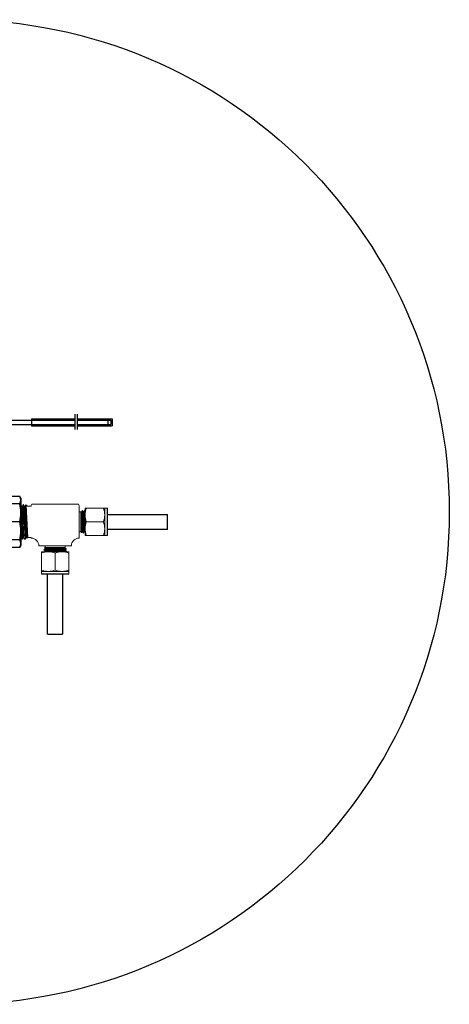
# Model space of a CAD drawing. Units: feet. Extents: x 5.9 to 80.2, y 9.4 to 80.9.
# Drawn here: x 69.1 to 79.9, y 56.2 to 80.9 of the extents above; entities that cross this region are included whole.
import ezdxf

# ---------------------------------------------------------------- set-up
doc = ezdxf.new("R2010")
doc.units = ezdxf.units.FT
doc.header["$LTSCALE"] = 3
doc.header["$MEASUREMENT"] = 0
doc.linetypes.add('SLD-Solid', pattern=[0])
doc.layers.get('0').update_dxf_attribs({"linetype": 'CONTINUOUS'})

# ---------------------------------------------------------------- blocks, each defined once
blk = doc.blocks.new('3 Way Valve')
at = {"lineweight": 25}
h = blk.add_hatch(dxfattribs=at)
h.set_pattern_fill('ANSI31', color=256, scale=0.014405, style=0)
h.set_pattern_definition([(45, (-4.398774, -4.44988), (-0.03233967, 0.03233967), [])])
h.paths.add_polyline_path([(-1.185, 1.887), (-1.348, 1.887), (-1.348, 1.776), (-1.337, 1.772), (-0.959, 1.772)])
h.paths.add_polyline_path([(-0.731, 1.887), (-1.185, 1.887), (-0.959, 1.772), (-0.731, 1.772)])
edge = h.paths.add_edge_path()
edge.add_spline(control_points=[(-0.031, 1.772), (-0.038, 1.783), (-0.064, 1.803), (-0.09, 1.8), (-0.131, 1.819), (-0.095, 1.825), (-0.093, 1.843), (-0.102, 1.861), (-0.122, 1.871), (-0.125, 1.883), (-0.125, 1.887)], knot_values=[1.598817, 1.598817, 1.598817, 1.598817, 2.896323, 4.172112, 4.978886, 5.785662, 6.355913, 6.665203, 7.839072, 8.254043, 8.254043, 8.254043, 8.254043], degree=3, periodic=0)
edge.add_line((-0.125, 1.887), (-0.408, 1.887))
edge.add_line((-0.408, 1.887), (-0.408, 1.772))
edge.add_line((-0.408, 1.772), (-0.031, 1.772))
h.paths.add_polyline_path([(-1.348, 1.776), (-1.348, 1.772), (-1.337, 1.772)], flags=16)
h = blk.add_hatch(dxfattribs=at)
h.set_pattern_fill('ANSI31', color=256, scale=0.014405, angle=90, style=0)
h.set_pattern_definition([(135, (-4.398774, -4.44988), (-0.03233967, -0.03233967), [])])
h.paths.add_polyline_path([(-0.916, 1.7), (-0.731, 1.7), (-0.731, 1.772), (-0.916, 1.772)])
h.paths.add_polyline_path([(-0.408, 1.7), (-0.225, 1.7), (-0.225, 1.772), (-0.408, 1.772)])
for p, q in [((0.346, 2.238), (0.607, 2.499)), ((0.729, 2.549), (1.248, 2.549)), ((1.248, 2.578), (2.338, 2.578)), ((1.248, 2.578), (1.248, 2.405)), ((2.394, 2.578), (3.266, 2.578)), ((3.161, 2.578), (3.161, 2.405)), ((3.237, 2.549), (3.237, 2.434)), ((3.266, 2.578), (3.266, 2.405)), ((-0.02, 1.953), (0.306, 2.279)), ((0.306, 2.279), (0.468, 2.116)), ((0.428, 2.157), (0.68, 2.409)), ((0.479, 2.371), (0.56, 2.289)), ((0.741, 2.434), (1.248, 2.434)), ((1.248, 2.405), (2.338, 2.405)), ((2.394, 2.405), (3.266, 2.405)), ((-0.94, 2.078), (-0.94, 1.917)), ((-0.857, 2.117), (-0.29, 2.117)), ((-0.755, 2.078), (-0.755, 1.917)), ((-0.385, 2.078), (-0.385, 1.917)), ((-0.201, 2.078), (-0.201, 1.917)), ((0.146, 1.793), (0.426, 2.074)), ((0.477, 2.125), (0.426, 2.074)), ((0.538, 2.15), (0.738, 2.15)), ((0.55, 2.207), (0.738, 2.207)), ((0.738, 2.207), (0.738, 2.15)), ((-1.348, 1.887), (-0.728, 1.887)), ((-1.348, 1.772), (-1.348, 1.887)), ((-1.348, 1.772), (-0.728, 1.772)), ((-0.916, 1.772), (-0.916, 1.7)), ((-0.847, 1.887), (-0.284, 1.887)), ((-0.59, 1.7), (-0.639, 1.887)), ((-0.57, 1.887), (-0.041, 1.887)), ((-0.549, 1.7), (-0.5, 1.887)), ((-0.411, 1.772), (-0.029, 1.772)), ((-0.225, 1.772), (-0.225, 1.7)), ((-0.02, 1.953), (0.143, 1.79)), ((0.093, 1.822), (0.102, 1.831)), ((0.12, 1.732), (0.12, 1.527)), ((-1.154, 1.109), (-1.154, 1.498)), ((0.013, 1.109), (0.013, 1.498)), ((0.063, 1.527), (0.063, 1.72)), ((0.12, 1.527), (0.063, 1.527)), ((-1.002, 0.944), (-1.002, 0.994)), ((-0.138, 0.944), (-0.138, 0.994)), ((-1.651, 0.778), (-1.593, 0.778)), ((-1.593, -0.655), (-1.593, 0.778)), ((-1.175, 0.771), (-1.593, 0.771)), ((-1.593, -0.655), (-1.593, 0.771)), ((0.035, 0.771), (0.452, 0.771)), ((0.51, 0.778), (0.452, 0.778)), ((0.452, 0.778), (0.452, 0.655)), ((0.452, 0.655), (0.452, 0.771)), ((-2.126, 0.591), (-2.098, 0.639)), ((-2.126, 0.591), (-2.126, -0.591)), ((-2.098, 0.639), (-1.723, 0.639)), ((-1.694, 0.668), (-1.694, 0.735)), ((-1.694, 0.72), (-1.694, 0.707)), ((0.553, 0.668), (0.553, 0.735)), ((0.553, 0.72), (0.553, 0.707)), ((0.957, 0.639), (0.582, 0.639)), ((0.985, 0.591), (0.957, 0.639)), ((0.985, 0.591), (0.985, -0.591)), ((-2.098, 0.452), (-1.79, 0.452)), ((0.957, 0.452), (0.649, 0.452)), ((-2.098, -0.452), (-1.79, -0.452)), ((0.957, -0.452), (0.649, -0.452)), ((-2.126, -0.591), (-2.098, -0.639)), ((-2.098, -0.639), (-1.723, -0.639)), ((-1.694, -0.668), (-1.694, -0.735)), ((-1.694, -0.72), (-1.694, -0.707)), ((-1.593, -0.771), (-1.593, -0.655)), ((-1.593, -0.778), (-1.593, -0.655)), ((0.452, -0.771), (0.452, -0.655)), ((0.452, -0.778), (0.452, -0.655)), ((0.553, -0.668), (0.553, -0.735)), ((0.553, -0.72), (0.553, -0.707)), ((0.957, -0.639), (0.582, -0.639)), ((0.985, -0.591), (0.957, -0.639)), ((-1.651, -0.778), (-1.593, -0.778)), ((0.452, -0.771), (-1.593, -0.771)), ((0.51, -0.778), (0.452, -0.778))]:
    blk.add_line(p, q, dxfattribs=at)
at = {"lineweight": 25, "ltscale": 0.3}
for p, q in [((1.248, 2.549), (2.338, 2.549)), ((2.394, 2.549), (3.237, 2.549)), ((1.248, 2.434), (2.338, 2.434)), ((2.394, 2.434), (3.237, 2.434)), ((-2.126, 0), (-1.746, 0)), ((-2.126, 0), (-1.746, 0)), ((0.985, 0), (0.606, 0)), ((0.985, 0), (0.606, 0))]:
    blk.add_line(p, q, dxfattribs=at)
at = {"lineweight": 25, "ltscale": 10}
for p, q in [((2.338, 2.694), (2.338, 2.31)), ((2.394, 2.694), (2.394, 2.31))]:
    blk.add_line(p, q, dxfattribs=at)
at = {"lineweight": 25, "ltscale": 0.5}
for p, q in [((0.3, 2.386), (0.581, 2.105)), ((0.087, 2.172), (0.367, 1.891)), ((0.15, 1.7), (-1.291, 1.7)), ((-1.291, 1.527), (-1.291, 1.7)), ((0.121, 1.498), (-1.262, 1.498)), ((0.15, 1.527), (0.15, 1.7)), ((-1.074, 1.066), (-1.11, 1.066)), ((-0.066, 1.066), (-0.03, 1.066))]:
    blk.add_line(p, q, dxfattribs=at)
at = {"lineweight": 25, "ltscale": 0.2}
for p, q in [((-0.728, 2.124), (-0.699, 2.153)), ((-0.728, 2.124), (-0.728, 2.117)), ((-0.701, 2.124), (-0.728, 2.124)), ((-0.701, 2.124), (-0.672, 2.153)), ((-0.699, 2.117), (-0.701, 2.124)), ((-0.701, 2.124), (-0.701, 2.117)), ((-0.699, 2.153), (-0.44, 2.153)), ((-0.439, 2.124), (-0.467, 2.153)), ((-0.44, 2.153), (-0.411, 2.124)), ((-0.44, 2.117), (-0.439, 2.124)), ((-0.411, 2.124), (-0.439, 2.124)), ((-0.439, 2.124), (-0.439, 2.117)), ((-0.411, 2.117), (-0.411, 2.124)), ((-0.731, 1.887), (-0.731, 1.7)), ((-0.728, 1.887), (-0.728, 1.7)), ((-0.701, 1.887), (-0.701, 1.7)), ((-0.439, 1.887), (-0.439, 1.7)), ((-0.411, 1.7), (-0.411, 1.887)), ((-0.408, 1.7), (-0.408, 1.887))]:
    blk.add_line(p, q, dxfattribs=at)
at = {"linetype": 'Continuous', "ltscale": 1.05}
for p, q in [((-1.746, -0.639), (-1.746, 0.639)), ((-1.694, 0.668), (-1.694, -0.668)), ((0.452, -0.655), (0.452, 0.655)), ((0.553, 0.668), (0.553, -0.668)), ((0.606, -0.639), (0.606, 0.639))]:
    blk.add_line(p, q, dxfattribs=at)
for radius in [0.663, 0.612]:
    blk.add_circle((-0.57, 0), radius, dxfattribs=at)
at = {"lineweight": 25}
for centre, radius, start, end in [((0.729, 2.377), 0.173, 90, 135), ((0.741, 2.348), 0.0864, 90, 135), ((-0.847, 1.99), 0.127, 43.5832, 136.4168), ((-0.57, 1.662), 0.456, 66.0768, 113.9232), ((-0.293, 1.989), 0.128, 43.9662, 136.0338), ((0.55, 2.035), 0.173, 90, 135.0966), ((0.538, 2.063), 0.0864, 90, 135), ((-0.847, 2.041), 0.155, 233.3502, 306.6498), ((-0.57, 2.462), 0.575, 251.2734, 288.7266), ((-0.293, 2.04), 0.153, 233.0578, 306.9422), ((-0.041, 1.973), 0.0864, 270, 315), ((-0.029, 1.944), 0.173, 270, 315), ((0.236, 1.72), 0.173, 140.4343, 180), ((0.207, 1.732), 0.0864, 135, 180), ((-1.11, 1.109), 0.0432, 180, 270), ((-1.074, 0.994), 0.072, 0, 90), ((-0.066, 0.994), 0.072, 90, 180), ((-0.03, 1.109), 0.0432, 270, 0), ((-1.651, 0.735), 0.0432, 90, 180), ((-1.175, 0.944), 0.173, 270, 0), ((0.035, 0.944), 0.173, 180, 270), ((0.51, 0.735), 0.0432, 0, 90), ((-1.956, 0.546), 0.17, 146.5913, 213.4087), ((-1.79, 0.495), 0.0432, 270, 0), ((-1.723, 0.668), 0.0288, 270, 0), ((0.582, 0.668), 0.0288, 180, 270), ((0.649, 0.495), 0.0432, 180, 270), ((0.815, 0.546), 0.17, 326.5913, 33.4087), ((-1.203, 0.226), 0.923, 165.8285, 194.1715), ((0.062, 0.226), 0.923, 345.8285, 14.1715), ((-1.203, -0.226), 0.923, 165.8285, 194.1715), ((0.062, -0.226), 0.923, 345.8285, 14.1715), ((-1.956, -0.546), 0.17, 146.5913, 213.4087), ((-1.79, -0.495), 0.0432, 0, 90), ((0.649, -0.495), 0.0432, 90, 180), ((0.815, -0.546), 0.17, 326.5913, 33.4087), ((-1.723, -0.668), 0.0288, 0, 90), ((-1.651, -0.735), 0.0432, 180, 270), ((0.51, -0.735), 0.0432, 270, 0), ((0.582, -0.668), 0.0288, 90, 180)]:
    blk.add_arc(centre, radius, start, end, dxfattribs=at)
at = {"lineweight": 25, "ltscale": 0.5}
for centre, start, end in [((-1.262, 1.527), 180, 270), ((0.121, 1.527), 270, 0)]:
    blk.add_arc(centre, 0.0288, start, end, dxfattribs=at)
at = {"linetype": 'Continuous', "ltscale": 1.05}
for centre, start, end in [((-1.967, -0.069), 30.236, 46.3825), ((0.827, -0.069), 133.6175, 149.764)]:
    blk.add_arc(centre, 1.399, start, end, dxfattribs=at)
at = {"lineweight": 25}
blk.add_open_spline([(-0.125, 1.887), (-0.125, 1.883), (-0.122, 1.871), (-0.102, 1.861), (-0.093, 1.843), (-0.095, 1.825), (-0.131, 1.819), (-0.09, 1.8), (-0.064, 1.803), (-0.038, 1.783), (-0.031, 1.772)], degree=3, knots=[1.598817, 1.598817, 1.598817, 1.598817, 2.013788, 3.187657, 3.496948, 4.067198, 4.873974, 5.680748, 6.956537, 8.254043, 8.254043, 8.254043, 8.254043], dxfattribs=at)
blk = doc.blocks.new('A$C7FF54E45')
at = {"color": 7, "linetype": 'SLD-Solid', "lineweight": 15}
for p, q in [((-0.836, 0.387), (-0.857, 0.424)), ((-0.857, 0.424), (-0.857, -0.395)), ((-0.827, 0.387), (-0.836, 0.387)), ((-0.8, 0.433), (-0.827, 0.387)), ((-0.8, 0.433), (-0.79, 0.433)), ((-0.764, 0.388), (-0.79, 0.433)), ((-0.755, 0.388), (-0.764, 0.388)), ((-0.732, 0.429), (-0.755, 0.388)), ((-0.693, 0.39), (-0.732, 0.429)), ((-0.6, 0.39), (-0.693, 0.39)), ((-0.6, 0.406), (-0.581, 0.439)), ((-0.6, 0.39), (-0.6, 0.406)), ((0.581, 0.439), (-0.581, 0.439)), ((0.581, 0.439), (0.6, 0.406)), ((0.6, 0.203), (0.6, 0.406)), ((0.642, 0.249), (0.6, 0.249)), ((0.648, 0.254), (0.642, 0.249)), ((0.642, 0.249), (0.642, -0.249)), ((0.652, 0.248), (0.649, 0.254)), ((0.657, 0.249), (0.651, 0.249)), ((0.683, 0.281), (0.675, 0.281)), ((0.707, 0.249), (0.701, 0.249)), ((0.733, 0.281), (0.726, 0.281)), ((0.781, 0.344), (0.75, 0.344)), ((0.75, 0.172), (0.75, 0.344)), ((0.781, 0.344), (1.209, 0.344)), ((1.24, 0.344), (1.209, 0.344)), ((1.3, 0.344), (1.24, 0.344)), ((1.24, 0.344), (1.24, 0.172)), ((1.31, 0.334), (1.3, 0.344)), ((1.3, -0.344), (1.3, 0.344)), ((1.31, 0.334), (1.31, -0.334)), ((0.6, 0), (0.6, 0.203)), ((0.75, -0.172), (0.75, 0.172)), ((0.781, 0), (1.209, 0)), ((1.24, 0.172), (1.24, -0.172)), ((0.6, -0.203), (0.6, 0)), ((0.6, -0.406), (0.6, -0.203)), ((0.75, -0.344), (0.75, -0.172)), ((1.24, -0.172), (1.24, -0.344)), ((-0.857, -0.395), (-0.836, -0.432)), ((-0.826, -0.432), (-0.836, -0.432)), ((-0.826, -0.432), (-0.8, -0.388)), ((-0.8, -0.388), (-0.791, -0.388)), ((-0.791, -0.388), (-0.764, -0.434)), ((-0.754, -0.434), (-0.764, -0.434)), ((-0.754, -0.434), (-0.729, -0.389)), ((-0.729, -0.389), (-0.72, -0.389)), ((-0.72, -0.389), (-0.71, -0.406)), ((-0.71, -0.406), (-0.693, -0.39)), ((-0.693, -0.39), (-0.6, -0.39)), ((-0.6, -0.406), (-0.6, -0.39)), ((0.6, -0.249), (0.642, -0.249)), ((0.642, -0.249), (0.663, -0.27)), ((0.676, -0.249), (0.682, -0.249)), ((0.701, -0.281), (0.707, -0.281)), ((0.726, -0.249), (0.732, -0.249)), ((0.75, -0.344), (0.781, -0.344)), ((0.781, -0.344), (1.209, -0.344)), ((1.209, -0.344), (1.24, -0.344)), ((1.24, -0.344), (1.3, -0.344)), ((1.3, -0.344), (1.31, -0.334)), ((-0.406, -0.6), (-0.203, -0.6)), ((-0.281, -0.701), (-0.281, -0.707)), ((-0.249, -0.642), (-0.27, -0.663)), ((-0.249, -0.6), (-0.249, -0.642)), ((0.249, -0.642), (-0.249, -0.642)), ((-0.249, -0.676), (-0.249, -0.682)), ((-0.249, -0.726), (-0.249, -0.732)), ((-0.203, -0.6), (0, -0.6)), ((0, -0.6), (0.203, -0.6)), ((0.203, -0.6), (0.406, -0.6)), ((0.248, -0.652), (0.254, -0.649)), ((0.249, -0.642), (0.249, -0.6)), ((0.254, -0.648), (0.249, -0.642)), ((0.249, -0.657), (0.249, -0.651)), ((0.249, -0.707), (0.249, -0.701)), ((0.281, -0.682), (0.281, -0.675)), ((0.281, -0.733), (0.281, -0.726)), ((-0.344, -0.75), (-0.344, -0.781)), ((-0.344, -0.75), (-0.172, -0.75)), ((-0.344, -0.781), (-0.344, -1.209)), ((-0.172, -0.75), (0.172, -0.75)), ((0, -0.781), (0, -1.209)), ((0.172, -0.75), (0.344, -0.75)), ((0.344, -0.781), (0.344, -0.75)), ((0.344, -0.781), (0.344, -1.209)), ((-0.344, -1.209), (-0.344, -1.24)), ((0.344, -1.24), (0.344, -1.209)), ((-0.344, -1.24), (-0.344, -1.3)), ((-0.172, -1.24), (-0.344, -1.24)), ((-0.344, -1.3), (-0.334, -1.31)), ((-0.344, -1.3), (0.344, -1.3)), ((0.334, -1.31), (-0.334, -1.31)), ((0.172, -1.24), (-0.172, -1.24)), ((0.344, -1.24), (0.172, -1.24)), ((0.334, -1.31), (0.344, -1.3)), ((0.344, -1.3), (0.344, -1.24))]:
    blk.add_line(p, q, dxfattribs=at)
for p, q in [((-0.8, -0.388), (-0.836, 0.387)), ((-0.827, 0.387), (-0.791, -0.388)), ((-0.802, 0.422), (-0.752, -0.423)), ((-0.729, -0.389), (-0.764, 0.388)), ((-0.755, 0.388), (-0.72, -0.389)), ((-0.734, 0.419), (-0.693, -0.39)), ((-0.857, 0.146), (-0.823, -0.421))]:
    blk.add_line(p, q)
at = {"linetype": 'Continuous', "ltscale": 0.05}
for p, q in [((1.31, 0.188), (2.81, 0.188)), ((2.81, -0.188), (1.31, -0.188)), ((-0.188, -2.81), (-0.188, -1.31)), ((0.188, -1.31), (0.188, -2.81)), ((-0.188, -2.81), (0.188, -2.81))]:
    blk.add_line(p, q, dxfattribs=at)
at = {"linetype": 'Continuous', "ltscale": 1.05}
blk.add_line((2.81, -0.188), (2.81, 0.188), dxfattribs=at)
at = {"color": 7, "linetype": 'SLD-Solid', "lineweight": 15, "flags": 128}
for points in [[(-0.8, 0.433), (-0.801, 0.43), (-0.802, 0.422)], [(-0.732, 0.429), (-0.733, 0.425), (-0.734, 0.419)], [(0.676, 0.281), (0.666, 0.265), (0.657, 0.249)], [(0.702, 0.248), (0.692, 0.265), (0.683, 0.281)], [(0.726, 0.281), (0.716, 0.265), (0.707, 0.249)], [(0.75, 0.251), (0.742, 0.265), (0.733, 0.281)], [(-0.826, -0.432), (-0.824, -0.428), (-0.823, -0.421)], [(-0.754, -0.434), (-0.753, -0.43), (-0.752, -0.423)], [(0.664, -0.27), (0.667, -0.265), (0.676, -0.249)], [(0.682, -0.249), (0.692, -0.265), (0.701, -0.281)], [(0.708, -0.281), (0.717, -0.265), (0.726, -0.249)], [(0.732, -0.248), (0.741, -0.265), (0.751, -0.281)], [(-0.249, -0.682), (-0.265, -0.692), (-0.281, -0.701)], [(-0.281, -0.708), (-0.265, -0.717), (-0.249, -0.726)], [(-0.248, -0.732), (-0.265, -0.741), (-0.281, -0.751)], [(-0.27, -0.664), (-0.265, -0.667), (-0.249, -0.676)], [(0.248, -0.702), (0.265, -0.692), (0.281, -0.683)], [(0.281, -0.676), (0.265, -0.666), (0.249, -0.657)], [(0.281, -0.726), (0.265, -0.716), (0.249, -0.707)], [(0.251, -0.75), (0.265, -0.742), (0.281, -0.733)]]:
    blk.add_lwpolyline(points, dxfattribs=at)
at = {"color": 7, "linetype": 'SLD-Solid', "lineweight": 15}
for centre, radius, start, end in [((-21.704, -0.685), 22.372, 1.0655, 2.4057), ((1.27, 0.168), 0.52, 160.2141, 179.5297), ((0.699, 0.164), 0.541, 0.8425, 19.4137), ((1.291, 0.18), 0.541, 180.8425, 199.4137), ((0.72, 0.176), 0.52, 340.2141, 359.5297), ((0.699, -0.18), 0.541, 0.8425, 19.4137), ((1.27, -0.176), 0.52, 160.2141, 179.5297), ((1.291, -0.164), 0.541, 180.8425, 199.4137), ((0.72, -0.168), 0.52, 340.2141, 359.5297), ((-0.6, -0.6), 0.194, 0, 90), ((0.6, -0.6), 0.194, 90, 180), ((-0.685, 21.704), 22.372, 271.0655, 272.4057), ((-0.164, -1.291), 0.541, 90.8425, 109.4137), ((-0.176, -1.27), 0.52, 70.2141, 89.5297), ((0.18, -1.291), 0.541, 90.8425, 109.4137), ((0.168, -1.27), 0.52, 70.2141, 89.5297), ((-0.168, -0.72), 0.52, 250.2141, 269.5297), ((-0.18, -0.699), 0.541, 270.8425, 289.4137), ((0.176, -0.72), 0.52, 250.2141, 269.5297), ((0.164, -0.699), 0.541, 270.8425, 289.4137)]:
    blk.add_arc(centre, radius, start, end, dxfattribs=at)
for points, knots in [([(0.676, -0.249), (0.676, -0.248), (0.675, -0.246), (0.673, -0.231), (0.672, -0.208), (0.67, -0.178), (0.668, -0.139), (0.667, -0.095), (0.665, -0.048), (0.664, 0), (0.662, 0.048), (0.661, 0.095), (0.659, 0.139), (0.657, 0.178), (0.656, 0.208), (0.654, 0.231), (0.653, 0.245), (0.652, 0.247), (0.652, 0.247)], [0, 0, 0, 0, 0.06491, 0.128545, 0.190112, 0.25306, 0.317682, 0.382736, 0.446932, 0.509074, 0.571217, 0.635412, 0.700467, 0.765089, 0.828036, 0.889604, 0.953239, 1, 1, 1, 1]), ([(0.682, -0.248), (0.682, -0.247), (0.681, -0.245), (0.679, -0.231), (0.678, -0.208), (0.676, -0.178), (0.675, -0.139), (0.673, -0.095), (0.671, -0.048), (0.67, 0), (0.669, 0.048), (0.667, 0.095), (0.665, 0.139), (0.664, 0.178), (0.662, 0.208), (0.661, 0.231), (0.659, 0.246), (0.658, 0.248), (0.657, 0.249)], [0, 0, 0, 0, 0.050653, 0.114028, 0.175344, 0.238035, 0.302393, 0.367182, 0.431115, 0.493004, 0.554893, 0.618826, 0.683615, 0.747973, 0.810664, 0.87198, 0.935355, 1, 1, 1, 1]), ([(0.701, -0.28), (0.7, -0.279), (0.699, -0.277), (0.698, -0.261), (0.697, -0.236), (0.695, -0.201), (0.693, -0.158), (0.692, -0.108), (0.69, -0.055), (0.689, 0), (0.687, 0.055), (0.686, 0.108), (0.684, 0.158), (0.682, 0.201), (0.681, 0.235), (0.679, 0.261), (0.678, 0.277), (0.677, 0.283), (0.676, 0.281), (0.676, 0.28)], [0, 0, 0, 0, 0.051674, 0.113842, 0.173992, 0.235489, 0.298622, 0.362177, 0.424892, 0.485604, 0.546315, 0.60903, 0.672585, 0.735718, 0.797215, 0.857365, 0.919533, 0.982946, 1, 1, 1, 1]), ([(0.707, -0.281), (0.707, -0.281), (0.706, -0.279), (0.705, -0.272), (0.705, -0.266), (0.704, -0.256), (0.704, -0.252), (0.703, -0.244), (0.703, -0.239), (0.702, -0.224), (0.702, -0.213), (0.701, -0.187), (0.7, -0.172), (0.699, -0.141), (0.699, -0.124), (0.698, -0.09), (0.697, -0.072), (0.696, -0.036), (0.695, -0.018), (0.695, 0.018), (0.694, 0.036), (0.693, 0.072), (0.692, 0.09), (0.691, 0.124), (0.691, 0.141), (0.69, 0.172), (0.689, 0.187), (0.688, 0.213), (0.688, 0.224), (0.687, 0.239), (0.687, 0.244), (0.686, 0.252), (0.686, 0.256), (0.685, 0.266), (0.685, 0.272), (0.684, 0.279), (0.683, 0.281), (0.683, 0.281)], [0, 0, 0, 0, 0.0625, 0.0625, 0.125, 0.125, 0.15625, 0.15625, 0.1875, 0.1875, 0.25, 0.25, 0.3125, 0.3125, 0.375, 0.375, 0.4375, 0.4375, 0.5, 0.5, 0.5625, 0.5625, 0.625, 0.625, 0.6875, 0.6875, 0.75, 0.75, 0.8125, 0.8125, 0.84375, 0.84375, 0.875, 0.875, 0.9375, 0.9375, 1, 1, 1, 1]), ([(0.726, -0.249), (0.726, -0.248), (0.725, -0.246), (0.723, -0.231), (0.722, -0.208), (0.72, -0.178), (0.718, -0.139), (0.717, -0.095), (0.715, -0.048), (0.714, 0), (0.712, 0.048), (0.711, 0.095), (0.709, 0.139), (0.707, 0.178), (0.706, 0.208), (0.704, 0.231), (0.703, 0.245), (0.702, 0.247), (0.702, 0.248)], [0, 0, 0, 0, 0.064772, 0.128272, 0.189709, 0.252523, 0.317008, 0.381925, 0.445984, 0.507995, 0.570006, 0.634065, 0.698982, 0.763467, 0.826281, 0.887718, 0.951218, 1, 1, 1, 1]), ([(0.732, -0.247), (0.732, -0.247), (0.731, -0.245), (0.729, -0.231), (0.728, -0.208), (0.726, -0.178), (0.725, -0.139), (0.723, -0.095), (0.721, -0.048), (0.72, 0), (0.719, 0.048), (0.717, 0.095), (0.715, 0.139), (0.714, 0.178), (0.712, 0.208), (0.711, 0.231), (0.709, 0.246), (0.708, 0.248), (0.707, 0.249)], [0, 0, 0, 0, 0.045726, 0.10943, 0.171064, 0.23408, 0.298773, 0.363898, 0.428163, 0.490373, 0.552583, 0.616848, 0.681973, 0.746665, 0.809682, 0.871316, 0.93502, 1, 1, 1, 1]), ([(0.75, -0.277), (0.75, -0.277), (0.749, -0.275), (0.748, -0.261), (0.747, -0.236), (0.745, -0.201), (0.743, -0.158), (0.742, -0.108), (0.74, -0.055), (0.739, 0), (0.737, 0.055), (0.736, 0.108), (0.734, 0.158), (0.732, 0.201), (0.731, 0.235), (0.729, 0.261), (0.728, 0.277), (0.727, 0.283), (0.726, 0.28), (0.726, 0.28)], [0, 0, 0, 0, 0.0162, 0.080745, 0.143195, 0.207044, 0.27259, 0.338575, 0.403689, 0.466721, 0.529754, 0.594868, 0.660853, 0.726399, 0.790248, 0.852697, 0.917243, 0.983081, 1, 1, 1, 1]), ([(0.75, -0.164), (0.75, -0.161), (0.749, -0.145), (0.748, -0.107), (0.746, -0.055), (0.745, 0), (0.744, 0.055), (0.742, 0.108), (0.74, 0.158), (0.739, 0.201), (0.737, 0.235), (0.736, 0.261), (0.734, 0.278), (0.733, 0.28), (0.733, 0.281)], [0, 0, 0, 0, 0.015311, 0.106762, 0.197004, 0.284363, 0.371722, 0.461965, 0.553415, 0.644257, 0.732747, 0.819298, 0.908753, 1, 1, 1, 1]), ([(-0.281, -0.707), (-0.281, -0.707), (-0.279, -0.706), (-0.272, -0.705), (-0.266, -0.705), (-0.256, -0.704), (-0.252, -0.704), (-0.244, -0.703), (-0.239, -0.703), (-0.224, -0.702), (-0.213, -0.702), (-0.187, -0.701), (-0.172, -0.7), (-0.141, -0.699), (-0.124, -0.699), (-0.09, -0.698), (-0.072, -0.697), (-0.036, -0.696), (-0.018, -0.695), (0.018, -0.695), (0.036, -0.694), (0.072, -0.693), (0.09, -0.692), (0.124, -0.691), (0.141, -0.691), (0.172, -0.69), (0.187, -0.689), (0.213, -0.688), (0.224, -0.688), (0.239, -0.687), (0.244, -0.687), (0.252, -0.686), (0.256, -0.686), (0.266, -0.685), (0.272, -0.685), (0.279, -0.684), (0.281, -0.683), (0.281, -0.682)], [0, 0, 0, 0, 0.0625, 0.0625, 0.125, 0.125, 0.15625, 0.15625, 0.1875, 0.1875, 0.25, 0.25, 0.3125, 0.3125, 0.375, 0.375, 0.4375, 0.4375, 0.5, 0.5, 0.5625, 0.5625, 0.625, 0.625, 0.6875, 0.6875, 0.75, 0.75, 0.8125, 0.8125, 0.84375, 0.84375, 0.875, 0.875, 0.9375, 0.9375, 1, 1, 1, 1]), ([(-0.28, -0.701), (-0.279, -0.7), (-0.277, -0.699), (-0.261, -0.698), (-0.236, -0.697), (-0.201, -0.695), (-0.158, -0.693), (-0.108, -0.692), (-0.055, -0.69), (0, -0.689), (0.055, -0.687), (0.108, -0.686), (0.158, -0.684), (0.201, -0.682), (0.235, -0.681), (0.261, -0.679), (0.277, -0.678), (0.283, -0.677), (0.281, -0.676), (0.28, -0.676)], [0, 0, 0, 0, 0.051674, 0.113842, 0.173992, 0.235489, 0.298622, 0.362177, 0.424892, 0.485604, 0.546315, 0.60903, 0.672585, 0.735718, 0.797215, 0.857365, 0.919533, 0.982946, 1, 1, 1, 1]), ([(-0.277, -0.75), (-0.277, -0.75), (-0.275, -0.749), (-0.261, -0.748), (-0.236, -0.747), (-0.201, -0.745), (-0.158, -0.743), (-0.108, -0.742), (-0.055, -0.74), (0, -0.739), (0.055, -0.737), (0.108, -0.736), (0.158, -0.734), (0.201, -0.732), (0.235, -0.731), (0.261, -0.729), (0.277, -0.728), (0.283, -0.727), (0.28, -0.726), (0.28, -0.726)], [0, 0, 0, 0, 0.0162, 0.080745, 0.143195, 0.207044, 0.27259, 0.338575, 0.403689, 0.466721, 0.529754, 0.594868, 0.660853, 0.726399, 0.790248, 0.852697, 0.917243, 0.983081, 1, 1, 1, 1]), ([(-0.249, -0.676), (-0.248, -0.676), (-0.246, -0.675), (-0.231, -0.673), (-0.208, -0.672), (-0.178, -0.67), (-0.139, -0.668), (-0.095, -0.667), (-0.048, -0.665), (0, -0.664), (0.048, -0.662), (0.095, -0.661), (0.139, -0.659), (0.178, -0.657), (0.208, -0.656), (0.231, -0.654), (0.245, -0.653), (0.247, -0.652), (0.247, -0.652)], [0, 0, 0, 0, 0.06491, 0.128545, 0.190112, 0.25306, 0.317682, 0.382736, 0.446932, 0.509074, 0.571217, 0.635412, 0.700467, 0.765089, 0.828036, 0.889604, 0.953239, 1, 1, 1, 1]), ([(-0.249, -0.726), (-0.248, -0.726), (-0.246, -0.725), (-0.231, -0.723), (-0.208, -0.722), (-0.178, -0.72), (-0.139, -0.718), (-0.095, -0.717), (-0.048, -0.715), (0, -0.714), (0.048, -0.712), (0.095, -0.711), (0.139, -0.709), (0.178, -0.707), (0.208, -0.706), (0.231, -0.704), (0.245, -0.703), (0.247, -0.702), (0.248, -0.702)], [0, 0, 0, 0, 0.064772, 0.128272, 0.189709, 0.252523, 0.317008, 0.381925, 0.445984, 0.507995, 0.570006, 0.634065, 0.698982, 0.763467, 0.826281, 0.887718, 0.951218, 1, 1, 1, 1]), ([(-0.248, -0.682), (-0.247, -0.682), (-0.245, -0.681), (-0.231, -0.679), (-0.208, -0.678), (-0.178, -0.676), (-0.139, -0.675), (-0.095, -0.673), (-0.048, -0.671), (0, -0.67), (0.048, -0.669), (0.095, -0.667), (0.139, -0.665), (0.178, -0.664), (0.208, -0.662), (0.231, -0.661), (0.246, -0.659), (0.248, -0.658), (0.249, -0.657)], [0, 0, 0, 0, 0.050653, 0.114028, 0.175344, 0.238035, 0.302393, 0.367182, 0.431115, 0.493004, 0.554893, 0.618826, 0.683615, 0.747973, 0.810664, 0.87198, 0.935355, 1, 1, 1, 1]), ([(-0.247, -0.732), (-0.247, -0.732), (-0.245, -0.731), (-0.231, -0.729), (-0.208, -0.728), (-0.178, -0.726), (-0.139, -0.725), (-0.095, -0.723), (-0.048, -0.721), (0, -0.72), (0.048, -0.719), (0.095, -0.717), (0.139, -0.715), (0.178, -0.714), (0.208, -0.712), (0.231, -0.711), (0.246, -0.709), (0.248, -0.708), (0.249, -0.707)], [0, 0, 0, 0, 0.045726, 0.10943, 0.171064, 0.23408, 0.298773, 0.363898, 0.428163, 0.490373, 0.552583, 0.616848, 0.681973, 0.746665, 0.809682, 0.871316, 0.93502, 1, 1, 1, 1]), ([(-0.164, -0.75), (-0.161, -0.75), (-0.145, -0.749), (-0.107, -0.748), (-0.055, -0.746), (0, -0.745), (0.055, -0.744), (0.108, -0.742), (0.158, -0.74), (0.201, -0.739), (0.235, -0.737), (0.261, -0.736), (0.278, -0.734), (0.28, -0.733), (0.281, -0.733)], [0, 0, 0, 0, 0.015311, 0.106762, 0.197004, 0.284363, 0.371722, 0.461965, 0.553415, 0.644257, 0.732747, 0.819298, 0.908753, 1, 1, 1, 1])]:
    blk.add_open_spline(points, degree=3, knots=knots, dxfattribs=at)

msp = doc.modelspace()

# ---------------------------------------------------------------- linework, layer by layer
at = {"linetype": 'Continuous', "ltscale": 0.05}
msp.add_circle((67.54, 68.547), 12.329, dxfattribs=at)

# ---------------------------------------------------------------- block references
at = {"linetype": 'Continuous', "ltscale": 1.05}
for name, p in [('3 Way Valve', (68.161, 68.3)), ('A$C7FF54E45', (70.003, 68.3))]:
    msp.add_blockref(name, p, dxfattribs=at)

doc.saveas('drawing.dxf')
